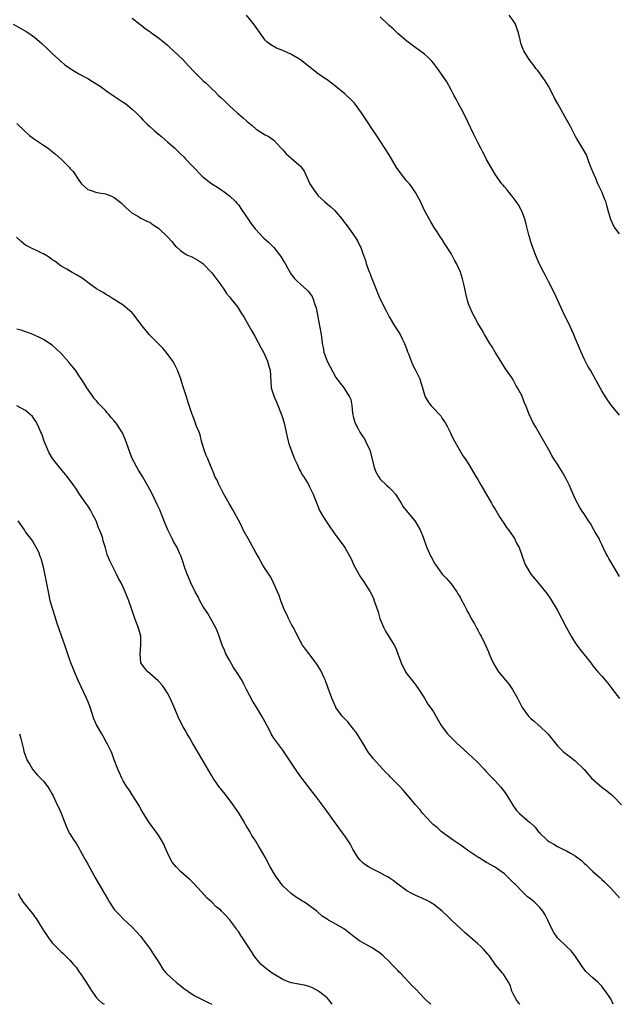
# Model space of a CAD drawing. Units: inches. Extents: x 2505000 to 2508000, y 1506000 to 1509000.
# Drawn here: x 2506434 to 2506568, y 1506000 to 1506222 of the extents above; entities that cross this region are included whole.
import ezdxf

# ---------------------------------------------------------------- set-up
doc = ezdxf.new("R2010")
doc.units = ezdxf.units.IN
doc.header["$MEASUREMENT"] = 0
doc.layers.add('LD25051506_10ft', color=61, linetype='Continuous')

msp = doc.modelspace()

# ---------------------------------------------------------------- linework, layer by layer
at = {"layer": 'LD25051506_10ft'}
for points, elevation in [([(2506569, 1506096.42), (2506567.46, 1506099), (2506567, 1506099.73), (2506566.54, 1506100.54), (2506566.32, 1506101), (2506565.85, 1506101.85), (2506565.32, 1506103), (2506565, 1506103.64), (2506564.57, 1506104.57), (2506564.36, 1506105), (2506563.51, 1506106.49), (2506563.15, 1506107.15), (2506562.4, 1506108.4), (2506562, 1506109), (2506561, 1506110.57), (2506560.69, 1506111), (2506560.02, 1506112.02), (2506559.47, 1506113), (2506559, 1506113.99), (2506558.56, 1506115), (2506558.05, 1506116.05), (2506557.67, 1506117), (2506557, 1506118.33), (2506556.64, 1506119), (2506556.05, 1506120.05), (2506555, 1506121.78), (2506554.2, 1506123), (2506553.74, 1506123.74), (2506553, 1506125), (2506551.9, 1506127), (2506550.13, 1506130.13), (2506549.59, 1506131), (2506549.38, 1506131.38), (2506548.75, 1506132.75), (2506548.61, 1506133), (2506547.83, 1506135), (2506547.56, 1506135.56), (2506547, 1506137.08), (2506545.98, 1506139), (2506545.61, 1506139.61), (2506545, 1506140.8), (2506544.61, 1506141.39), (2506543.29, 1506143.29), (2506542.19, 1506145), (2506540.95, 1506147), (2506540.24, 1506148.24), (2506539.71, 1506149), (2506538.5, 1506151), (2506537.98, 1506151.98), (2506537, 1506153.59), (2506536.27, 1506155), (2506535.82, 1506155.82), (2506535.28, 1506157), (2506535, 1506157.71), (2506534.69, 1506158.69), (2506534.62, 1506159), (2506534.28, 1506160.28), (2506534.18, 1506161), (2506533.96, 1506162.04), (2506533.72, 1506163), (2506533.56, 1506163.56), (2506533.07, 1506165.07), (2506532.18, 1506167), (2506531.79, 1506167.79), (2506531, 1506169.25), (2506529.52, 1506171.52), (2506529, 1506172.45), (2506528.58, 1506173), (2506527.81, 1506174.19), (2506527.16, 1506175.16), (2506526.43, 1506176.43), (2506525, 1506179), (2506524.06, 1506181), (2506522.98, 1506183), (2506522.18, 1506184.18), (2506521.57, 1506185), (2506521, 1506185.61), (2506519.51, 1506187.51), (2506518.67, 1506188.67), (2506517, 1506191.53), (2506516.07, 1506193), (2506514.07, 1506196.07), (2506513.43, 1506197), (2506512.12, 1506199), (2506511.68, 1506199.68), (2506510.79, 1506201), (2506509.16, 1506203.16), (2506508.18, 1506204.18), (2506507.34, 1506205), (2506507, 1506205.31), (2506505, 1506206.93), (2506503, 1506208.41), (2506502.64, 1506208.64), (2506501, 1506209.83), (2506497, 1506212.93), (2506495, 1506214.16), (2506493, 1506215.07), (2506491.59, 1506215.59), (2506490.31, 1506216.31), (2506489.4, 1506217), (2506489, 1506217.38), (2506487, 1506220.22), (2506486.7, 1506220.7), (2506485.82, 1506221.82), (2506484.81, 1506223)], 9020), ([(2506569, 1506132.87), (2506567.2, 1506135), (2506566.27, 1506136.27), (2506565.79, 1506137), (2506565, 1506138.32), (2506564.62, 1506139), (2506563, 1506141.99), (2506562.42, 1506143), (2506561.87, 1506143.87), (2506561, 1506145.53), (2506560.35, 1506147), (2506559.92, 1506147.92), (2506559.53, 1506149), (2506559, 1506150.19), (2506558.67, 1506151), (2506557.76, 1506153), (2506556.2, 1506156.2), (2506555.83, 1506157), (2506554.35, 1506160.35), (2506552.98, 1506163), (2506552.32, 1506164.32), (2506551.93, 1506165), (2506551, 1506166.71), (2506550.86, 1506167), (2506550.03, 1506169), (2506549.28, 1506171), (2506549, 1506171.89), (2506548.75, 1506172.75), (2506548.53, 1506173.47), (2506548.14, 1506175), (2506547.93, 1506175.93), (2506547.6, 1506177), (2506547, 1506178.67), (2506546.86, 1506179), (2506546.23, 1506180.23), (2506545.68, 1506181), (2506545, 1506181.88), (2506544.1, 1506183), (2506543.63, 1506183.63), (2506543, 1506184.35), (2506542.72, 1506184.72), (2506542.47, 1506185), (2506541.02, 1506187), (2506540.27, 1506188.27), (2506539, 1506190.47), (2506538.75, 1506191), (2506538.11, 1506192.11), (2506537.69, 1506193), (2506537, 1506194.3), (2506536.13, 1506196.13), (2506534.79, 1506199), (2506533.78, 1506201), (2506532.68, 1506203), (2506532.1, 1506204.1), (2506531.6, 1506205), (2506531, 1506206.2), (2506530, 1506208), (2506529.35, 1506209), (2506529.22, 1506209.22), (2506527.91, 1506211), (2506527.54, 1506211.54), (2506527, 1506212.19), (2506526.64, 1506212.64), (2506526.26, 1506213), (2506525.66, 1506213.66), (2506525, 1506214.21), (2506522.23, 1506216.23), (2506521, 1506217.15), (2506519, 1506218.85), (2506517.91, 1506219.91), (2506517, 1506220.72), (2506516.87, 1506220.87), (2506515, 1506222.62)], 9030), ([(2506569, 1506173.73), (2506568.02, 1506175), (2506567.63, 1506175.62), (2506567, 1506176.96), (2506566.43, 1506179), (2506566.1, 1506180.1), (2506565.87, 1506181), (2506565.6, 1506181.6), (2506565.06, 1506183), (2506564.37, 1506184.37), (2506564.12, 1506185), (2506563.46, 1506186.54), (2506563.24, 1506187), (2506563, 1506187.67), (2506562.62, 1506188.62), (2506562.05, 1506189.95), (2506561.51, 1506191.51), (2506560.82, 1506192.82), (2506559.3, 1506195.3), (2506559, 1506195.83), (2506558.39, 1506197), (2506557.89, 1506197.89), (2506557.32, 1506199), (2506557, 1506199.53), (2506555.03, 1506203.03), (2506554.33, 1506204.33), (2506554.01, 1506205), (2506552.97, 1506207), (2506552.22, 1506208.22), (2506551.7, 1506209), (2506550.54, 1506210.54), (2506550.14, 1506211), (2506549.66, 1506211.66), (2506548.59, 1506213), (2506547.39, 1506215), (2506547.26, 1506215.26), (2506546.72, 1506216.72), (2506546.57, 1506217.43), (2506546.17, 1506219), (2506545.89, 1506219.89), (2506545.48, 1506221), (2506545, 1506221.8), (2506544.07, 1506223)], 9040), ([(2506432.15, 1506221), (2506435.26, 1506219.26), (2506437, 1506218.04), (2506438.63, 1506216.63), (2506439, 1506216.27), (2506439.69, 1506215.69), (2506441, 1506214.39), (2506442.47, 1506213), (2506442.75, 1506212.75), (2506443, 1506212.55), (2506443.81, 1506211.81), (2506445.03, 1506211.03), (2506447, 1506209.83), (2506448.58, 1506209), (2506449, 1506208.73), (2506450.1, 1506208.1), (2506451.79, 1506207), (2506453, 1506206.12), (2506453.64, 1506205.64), (2506457, 1506203.44), (2506457.58, 1506203), (2506459, 1506201.86), (2506459.95, 1506201), (2506460.46, 1506200.46), (2506461, 1506199.93), (2506461.43, 1506199.43), (2506461.91, 1506199), (2506462.42, 1506198.42), (2506463, 1506197.95), (2506463.97, 1506197), (2506464.53, 1506196.53), (2506465, 1506196.21), (2506465.63, 1506195.63), (2506467, 1506194.48), (2506468.66, 1506193), (2506469.84, 1506191.84), (2506470.75, 1506191), (2506471, 1506190.72), (2506472.67, 1506189), (2506473, 1506188.62), (2506474.53, 1506187), (2506475, 1506186.56), (2506476.98, 1506185), (2506478.26, 1506184.26), (2506479, 1506183.74), (2506479.46, 1506183.45), (2506481, 1506182.29), (2506482.31, 1506181), (2506482.65, 1506180.65), (2506483, 1506180.24), (2506483.86, 1506179), (2506485.19, 1506177), (2506485.92, 1506175.92), (2506486.81, 1506174.81), (2506488.77, 1506172.77), (2506489.82, 1506171.82), (2506491, 1506170.63), (2506492.28, 1506169), (2506492.58, 1506168.58), (2506493.35, 1506167.35), (2506493.52, 1506167), (2506494.04, 1506166.04), (2506494.68, 1506165), (2506494.79, 1506164.79), (2506495.67, 1506163.67), (2506496.36, 1506163), (2506497, 1506162.34), (2506498.54, 1506161), (2506498.77, 1506160.77), (2506499.61, 1506159.61), (2506499.89, 1506159), (2506500.24, 1506157.76), (2506500.52, 1506157), (2506500.62, 1506156.62), (2506500.92, 1506155), (2506501.33, 1506153), (2506501.67, 1506151), (2506501.81, 1506149.81), (2506501.86, 1506149), (2506502.09, 1506148.09), (2506502.25, 1506147), (2506503.01, 1506145), (2506503.73, 1506143.73), (2506505, 1506141.32), (2506506.8, 1506139), (2506508.06, 1506137), (2506508.33, 1506136.33), (2506508.58, 1506135), (2506508.75, 1506133.25), (2506509, 1506132.25), (2506509.28, 1506131.28), (2506509.34, 1506131), (2506509.92, 1506129.92), (2506510.4, 1506129), (2506511, 1506128.08), (2506511.46, 1506127.46), (2506511.7, 1506127), (2506512.27, 1506125.73), (2506512.63, 1506125), (2506512.72, 1506124.72), (2506513.62, 1506121), (2506514.03, 1506120.03), (2506514.58, 1506119), (2506515, 1506118.43), (2506516.52, 1506117), (2506517, 1506116.49), (2506517.78, 1506115.78), (2506518.41, 1506115), (2506519, 1506114.17), (2506519.74, 1506113), (2506520.19, 1506112.19), (2506522, 1506110), (2506522.78, 1506109), (2506523, 1506108.67), (2506523.98, 1506107), (2506524.65, 1506105.35), (2506524.86, 1506104.86), (2506525.37, 1506103.38), (2506525.52, 1506103), (2506526.42, 1506101), (2506526.63, 1506100.63), (2506527, 1506099.87), (2506527.33, 1506099.33), (2506527.55, 1506099), (2506529, 1506097.02), (2506529.97, 1506095.97), (2506531, 1506094.84), (2506532.26, 1506093), (2506532.54, 1506092.54), (2506533, 1506091.83), (2506533.27, 1506091.27), (2506533.92, 1506090.08), (2506534.46, 1506089), (2506534.63, 1506088.63), (2506535, 1506088.04), (2506535.33, 1506087.33), (2506535.54, 1506087), (2506536.23, 1506085.77), (2506536.76, 1506084.76), (2506537, 1506084.35), (2506537.47, 1506083.47), (2506537.76, 1506083), (2506538.78, 1506081), (2506539.44, 1506079.44), (2506539.61, 1506079), (2506540.04, 1506077.96), (2506540.46, 1506077), (2506541, 1506076.06), (2506541.67, 1506075), (2506543.31, 1506073), (2506544.09, 1506072.09), (2506544.87, 1506071), (2506545.98, 1506069), (2506546.31, 1506068.31), (2506547, 1506066.95), (2506548.48, 1506065), (2506549, 1506064.41), (2506549.77, 1506063.77), (2506550.63, 1506063), (2506550.84, 1506062.84), (2506552.91, 1506060.91), (2506553.79, 1506059.79), (2506554.39, 1506059), (2506555, 1506058.25), (2506556.25, 1506057), (2506557, 1506056.41), (2506557.82, 1506055.82), (2506559, 1506054.87), (2506561, 1506052.91), (2506561.89, 1506051.89), (2506562.7, 1506051), (2506564.98, 1506048.98), (2506566.12, 1506048.12), (2506567, 1506047.4), (2506567.23, 1506047.23), (2506567.5, 1506047), (2506569.43, 1506045)], 9000), ([(2506459, 1506222.38), (2506460.74, 1506221), (2506461, 1506220.82), (2506461.98, 1506219.98), (2506463, 1506219.36), (2506463.19, 1506219.19), (2506465, 1506217.94), (2506466.13, 1506217), (2506467, 1506216.25), (2506467.64, 1506215.64), (2506468.37, 1506215), (2506470.46, 1506213), (2506471.69, 1506211.69), (2506473, 1506210.26), (2506474.26, 1506209), (2506475, 1506208.3), (2506475.71, 1506207.71), (2506476.4, 1506207), (2506477, 1506206.42), (2506477.75, 1506205.75), (2506478.41, 1506205), (2506479, 1506204.44), (2506479.77, 1506203.77), (2506480.54, 1506203), (2506481, 1506202.6), (2506482.74, 1506201), (2506483.98, 1506199.98), (2506485, 1506199.01), (2506486.14, 1506198.14), (2506487, 1506197.34), (2506488.43, 1506196.43), (2506489, 1506196.02), (2506489.72, 1506195.72), (2506491, 1506194.85), (2506492.68, 1506193), (2506493, 1506192.69), (2506493.79, 1506191.79), (2506494.84, 1506190.84), (2506495, 1506190.73), (2506497.02, 1506189), (2506497.82, 1506187.82), (2506498.24, 1506187), (2506499.15, 1506185), (2506499.83, 1506183.83), (2506500.44, 1506183), (2506501, 1506182.32), (2506501.67, 1506181.67), (2506502.43, 1506181), (2506503, 1506180.46), (2506503.82, 1506179.82), (2506504.72, 1506179), (2506505, 1506178.69), (2506506.42, 1506177), (2506506.67, 1506176.67), (2506507.5, 1506175.5), (2506507.91, 1506175), (2506509.32, 1506173), (2506509.97, 1506171.97), (2506510.42, 1506171), (2506510.62, 1506170.62), (2506511, 1506169.49), (2506511.67, 1506167.67), (2506511.85, 1506167), (2506512.26, 1506165.74), (2506512.56, 1506165), (2506512.7, 1506164.7), (2506513, 1506163.77), (2506513.25, 1506163.25), (2506514.15, 1506161), (2506514.38, 1506160.38), (2506515, 1506158.97), (2506516.33, 1506156.33), (2506517.04, 1506155.04), (2506518.24, 1506153), (2506518.52, 1506152.52), (2506519, 1506151.83), (2506519.48, 1506151), (2506519.91, 1506150.08), (2506520.46, 1506149), (2506520.63, 1506148.63), (2506521, 1506147.61), (2506521.15, 1506147.15), (2506521.35, 1506146.65), (2506522.25, 1506144.25), (2506522.94, 1506143), (2506523.9, 1506141), (2506524.17, 1506140.17), (2506524.54, 1506139), (2506525, 1506137.44), (2506525.15, 1506137), (2506525.81, 1506135.81), (2506526.45, 1506135), (2506527, 1506134.4), (2506528.35, 1506133), (2506528.65, 1506132.65), (2506529, 1506132.1), (2506529.76, 1506131), (2506530.18, 1506130.18), (2506530.84, 1506128.84), (2506531, 1506128.46), (2506531.47, 1506127.47), (2506532.87, 1506125), (2506533.67, 1506123.67), (2506534.14, 1506123), (2506535, 1506121.68), (2506536.59, 1506119), (2506537, 1506118.34), (2506537.75, 1506117), (2506538.22, 1506116.22), (2506540.09, 1506113), (2506540.41, 1506112.41), (2506541, 1506111.47), (2506541.17, 1506111.17), (2506541.29, 1506111), (2506541.89, 1506109.89), (2506542.51, 1506109), (2506542.7, 1506108.7), (2506543, 1506108.29), (2506543.51, 1506107.51), (2506543.91, 1506107), (2506545, 1506105.51), (2506545.32, 1506105), (2506545.85, 1506103.85), (2506546.31, 1506103), (2506547.54, 1506099.54), (2506547.78, 1506099), (2506549, 1506097), (2506549.9, 1506095.9), (2506550.61, 1506095), (2506551, 1506094.57), (2506552.62, 1506092.62), (2506553.44, 1506091.44), (2506554.91, 1506088.91), (2506556.95, 1506085), (2506558.04, 1506083), (2506559, 1506081.47), (2506559.32, 1506081), (2506560.04, 1506080.04), (2506562.49, 1506077), (2506563, 1506076.32), (2506564.09, 1506075), (2506565, 1506073.99), (2506565.82, 1506073), (2506566.37, 1506072.37), (2506567, 1506071.52), (2506567.24, 1506071.24), (2506567.4, 1506071), (2506569, 1506068.92)], 9010), ([(2506433, 1506198.62), (2506434.83, 1506196.83), (2506435.9, 1506195.9), (2506437, 1506195.05), (2506439, 1506193.7), (2506440.07, 1506193), (2506440.61, 1506192.61), (2506441.7, 1506191.7), (2506443, 1506190.54), (2506444.78, 1506188.78), (2506445, 1506188.53), (2506445.74, 1506187.74), (2506447, 1506185.82), (2506447.62, 1506185), (2506448.32, 1506184.32), (2506449, 1506183.75), (2506449.53, 1506183.53), (2506451.06, 1506183.06), (2506453, 1506182.76), (2506454.25, 1506182.25), (2506455, 1506181.89), (2506456.16, 1506181), (2506456.61, 1506180.61), (2506457.63, 1506179.63), (2506458.35, 1506179), (2506459, 1506178.4), (2506460.29, 1506177.71), (2506461, 1506177.28), (2506462.49, 1506176.49), (2506463, 1506176.32), (2506463.75, 1506175.75), (2506465, 1506174.98), (2506467.08, 1506173), (2506467.99, 1506171.99), (2506468.76, 1506171), (2506469, 1506170.75), (2506469.97, 1506169.97), (2506471, 1506169.2), (2506471.36, 1506169), (2506472.5, 1506168.5), (2506473.81, 1506167.81), (2506474.99, 1506167), (2506477, 1506164.96), (2506479, 1506162.19), (2506479.84, 1506161), (2506480.3, 1506160.3), (2506481, 1506159.48), (2506481.21, 1506159.21), (2506481.39, 1506159), (2506482.76, 1506157.24), (2506483, 1506156.91), (2506483.72, 1506155.72), (2506484.2, 1506155), (2506485.35, 1506153), (2506485.94, 1506151.94), (2506486.67, 1506150.67), (2506488.06, 1506148.06), (2506488.65, 1506147), (2506489.6, 1506145), (2506489.88, 1506143.88), (2506490.14, 1506143), (2506490.24, 1506141.76), (2506490.29, 1506140.29), (2506490.42, 1506139), (2506491.05, 1506137), (2506491.65, 1506135.65), (2506492.79, 1506132.79), (2506493, 1506132.1), (2506493.31, 1506131), (2506493.77, 1506129), (2506493.97, 1506127.97), (2506494.4, 1506126.4), (2506495.65, 1506123), (2506496.22, 1506121.78), (2506496.69, 1506120.69), (2506497, 1506120.21), (2506497.41, 1506119.41), (2506497.69, 1506119), (2506498.8, 1506117.2), (2506499, 1506116.84), (2506499.59, 1506115.59), (2506499.89, 1506115), (2506501.33, 1506111.33), (2506502.04, 1506110.04), (2506503.65, 1506107.65), (2506505, 1506105.71), (2506505.48, 1506105), (2506507, 1506102.97), (2506508.15, 1506101), (2506508.44, 1506100.44), (2506509.07, 1506099), (2506510.14, 1506097), (2506510.47, 1506096.47), (2506511.28, 1506095.28), (2506512.71, 1506093), (2506513, 1506092.45), (2506513.47, 1506091.47), (2506513.65, 1506091), (2506514.5, 1506088.5), (2506514.92, 1506087), (2506515.71, 1506085), (2506516.16, 1506084.16), (2506518.13, 1506081), (2506518.42, 1506080.42), (2506519.75, 1506077), (2506520.7, 1506075), (2506521, 1506074.51), (2506522.56, 1506072.56), (2506523, 1506071.95), (2506523.74, 1506071), (2506525.01, 1506069), (2506525.71, 1506067.71), (2506526.26, 1506067), (2506527, 1506065.93), (2506528.05, 1506064.05), (2506528.69, 1506063), (2506529, 1506062.59), (2506530.14, 1506061), (2506532.12, 1506059), (2506535.76, 1506055.76), (2506537, 1506054.51), (2506538.44, 1506053), (2506538.7, 1506052.7), (2506539, 1506052.39), (2506539.65, 1506051.65), (2506540.34, 1506051), (2506541, 1506050.29), (2506542.15, 1506049), (2506543, 1506047.93), (2506543.67, 1506047), (2506544.91, 1506044.91), (2506545.71, 1506043.71), (2506546.39, 1506043), (2506548.72, 1506041), (2506548.89, 1506040.89), (2506549.92, 1506039.92), (2506550.65, 1506039), (2506550.83, 1506038.83), (2506551, 1506038.62), (2506552.66, 1506037), (2506553, 1506036.74), (2506554.14, 1506036.14), (2506555, 1506035.61), (2506556.16, 1506035), (2506557, 1506034.62), (2506557.94, 1506034.06), (2506559, 1506033.49), (2506560.43, 1506032.43), (2506561, 1506031.84), (2506561.45, 1506031.45), (2506561.89, 1506031), (2506563, 1506029.96), (2506564.06, 1506029), (2506564.57, 1506028.57), (2506565, 1506028.16), (2506565.63, 1506027.63), (2506567, 1506026.21), (2506569, 1506024.02)], 8990), ([(2506567.58, 1506000), (2506567, 1506001.21), (2506565.83, 1506003), (2506565.46, 1506003.45), (2506565, 1506004.06), (2506564.51, 1506004.51), (2506564.07, 1506005), (2506563, 1506005.95), (2506561.41, 1506007.41), (2506560.53, 1506008.52), (2506560.25, 1506009), (2506558.9, 1506011), (2506558.06, 1506012.06), (2506557.05, 1506013.05), (2506555, 1506015), (2506554.17, 1506016.17), (2506553.73, 1506017), (2506552.79, 1506019), (2506552.19, 1506020.19), (2506551.66, 1506021), (2506551, 1506021.81), (2506550.42, 1506022.42), (2506549.78, 1506023), (2506549, 1506023.68), (2506548.25, 1506024.25), (2506547, 1506025.44), (2506545.48, 1506027), (2506545.23, 1506027.23), (2506545, 1506027.49), (2506544.22, 1506028.22), (2506543.46, 1506029), (2506543, 1506029.4), (2506542.06, 1506030.06), (2506541, 1506030.85), (2506540.76, 1506031), (2506539, 1506031.98), (2506538.38, 1506032.38), (2506537.34, 1506033), (2506537, 1506033.19), (2506535, 1506034.55), (2506533.58, 1506035.58), (2506533, 1506035.95), (2506531.45, 1506037), (2506528.77, 1506039), (2506527.84, 1506039.84), (2506527, 1506040.5), (2506526.48, 1506041), (2506524.6, 1506043), (2506523.92, 1506043.92), (2506522.93, 1506045), (2506521.17, 1506047.17), (2506520.22, 1506048.22), (2506519.5, 1506049), (2506517.27, 1506051.27), (2506517, 1506051.58), (2506516.27, 1506052.27), (2506515.62, 1506053), (2506513.4, 1506055.4), (2506513, 1506055.97), (2506512.52, 1506056.52), (2506512.21, 1506057), (2506510.96, 1506059), (2506509.46, 1506061.46), (2506509, 1506062.05), (2506507.67, 1506063.67), (2506507, 1506064.33), (2506506.43, 1506065), (2506505, 1506066.92), (2506504.95, 1506067), (2506504.08, 1506069), (2506503.26, 1506071.26), (2506503, 1506071.94), (2506502.73, 1506072.73), (2506502.62, 1506073), (2506502.27, 1506073.73), (2506501.71, 1506075), (2506501.48, 1506075.48), (2506500.71, 1506076.71), (2506498.95, 1506079), (2506498.11, 1506080.11), (2506497.49, 1506081), (2506497, 1506081.78), (2506495.37, 1506085), (2506495, 1506085.66), (2506494.55, 1506086.55), (2506494.31, 1506087), (2506493.89, 1506087.89), (2506493.34, 1506089), (2506493, 1506089.83), (2506492.57, 1506091), (2506492.18, 1506092.18), (2506491.84, 1506093), (2506490.93, 1506095), (2506490.28, 1506096.28), (2506489, 1506098.15), (2506488.5, 1506099), (2506487.97, 1506099.97), (2506487.42, 1506101), (2506487, 1506101.75), (2506486.58, 1506102.58), (2506485.18, 1506105), (2506484.09, 1506107), (2506483.75, 1506107.75), (2506483, 1506109.17), (2506481.65, 1506111.65), (2506480.9, 1506112.9), (2506479.73, 1506115), (2506479.5, 1506115.5), (2506478.81, 1506116.81), (2506478.68, 1506117), (2506478.17, 1506118.17), (2506477.71, 1506119), (2506477.5, 1506119.5), (2506476.89, 1506121.11), (2506476.1, 1506123), (2506475.76, 1506123.76), (2506475.27, 1506125), (2506474.67, 1506127), (2506474.39, 1506128.39), (2506474.11, 1506129), (2506473.5, 1506130.5), (2506473.33, 1506131), (2506473, 1506131.85), (2506472.7, 1506132.7), (2506472.56, 1506133), (2506471.66, 1506135.66), (2506471.26, 1506137), (2506470.63, 1506139), (2506470.21, 1506140.21), (2506470, 1506141), (2506469.24, 1506143), (2506468.48, 1506144.48), (2506468.18, 1506145), (2506466.73, 1506147), (2506465.95, 1506147.95), (2506462.87, 1506151), (2506461.26, 1506153), (2506459.44, 1506155.44), (2506459, 1506155.87), (2506458.44, 1506156.44), (2506457, 1506157.62), (2506454.94, 1506158.94), (2506454.83, 1506159), (2506453.72, 1506159.72), (2506453, 1506160.11), (2506452.47, 1506160.47), (2506451.5, 1506161), (2506451, 1506161.31), (2506449.9, 1506162.1), (2506447.74, 1506163.74), (2506446.48, 1506164.48), (2506445.48, 1506165), (2506444.28, 1506165.72), (2506443, 1506166.44), (2506441.55, 1506167.55), (2506441, 1506167.89), (2506440.39, 1506168.39), (2506439.38, 1506169), (2506439, 1506169.21), (2506438.62, 1506169.38), (2506435.28, 1506171), (2506435, 1506171.16), (2506433.99, 1506171.99), (2506432.96, 1506172.96)], 8980), ([(2506546.49, 1506000), (2506546.29, 1506000.29), (2506545.75, 1506001), (2506545, 1506002.39), (2506544.7, 1506003), (2506544.29, 1506004.29), (2506543.9, 1506005), (2506542.79, 1506006.79), (2506542.59, 1506007), (2506541.88, 1506007.88), (2506541, 1506008.93), (2506539.56, 1506011), (2506539.31, 1506011.31), (2506538.36, 1506012.36), (2506537.72, 1506013), (2506537, 1506013.66), (2506534.13, 1506016.13), (2506533.19, 1506017), (2506531.08, 1506019), (2506530.05, 1506020.05), (2506529, 1506021), (2506527, 1506022.57), (2506526.75, 1506022.75), (2506526.25, 1506023), (2506525.47, 1506023.47), (2506524.11, 1506024.11), (2506523, 1506024.55), (2506522.11, 1506025), (2506521, 1506025.62), (2506519, 1506027.09), (2506517.92, 1506027.92), (2506517, 1506028.52), (2506516.71, 1506028.71), (2506516.19, 1506029), (2506515, 1506029.62), (2506513, 1506030.6), (2506512.34, 1506031), (2506511.55, 1506031.55), (2506511, 1506031.98), (2506510.48, 1506032.48), (2506510.02, 1506033), (2506508.8, 1506035), (2506508.2, 1506036.2), (2506507, 1506037.99), (2506506.27, 1506039), (2506505.73, 1506039.73), (2506504.34, 1506041.66), (2506503, 1506043.48), (2506502.34, 1506044.34), (2506501.88, 1506045), (2506501.49, 1506045.49), (2506500.38, 1506047), (2506499.77, 1506047.77), (2506498.84, 1506049), (2506497.3, 1506051), (2506496.34, 1506052.34), (2506495.88, 1506053), (2506493.94, 1506055.95), (2506493, 1506057.3), (2506491.41, 1506059.41), (2506491, 1506060.03), (2506490.6, 1506060.6), (2506490.38, 1506061), (2506489.76, 1506062.24), (2506488.32, 1506065), (2506487.1, 1506067), (2506486.29, 1506068.29), (2506485.57, 1506069.57), (2506484.84, 1506071), (2506484.21, 1506072.21), (2506483.82, 1506073), (2506482.58, 1506075), (2506481.91, 1506075.91), (2506481, 1506077.59), (2506480.19, 1506079), (2506479.84, 1506079.84), (2506479.32, 1506081), (2506478.64, 1506083), (2506478.19, 1506084.19), (2506477.82, 1506085), (2506477.54, 1506085.54), (2506476.09, 1506088.09), (2506475, 1506089.78), (2506474.32, 1506091), (2506473.89, 1506091.89), (2506473.25, 1506093), (2506472.28, 1506095), (2506471.92, 1506095.92), (2506471.42, 1506097), (2506471, 1506098.17), (2506470.32, 1506100.32), (2506470.07, 1506101), (2506469.72, 1506101.72), (2506469.15, 1506103), (2506468.36, 1506104.36), (2506468.07, 1506105), (2506467.07, 1506107), (2506466.44, 1506108.44), (2506465.7, 1506110.3), (2506465.32, 1506111.32), (2506464.7, 1506112.7), (2506464.06, 1506113.94), (2506463.37, 1506115.37), (2506463, 1506116.06), (2506461.93, 1506117.93), (2506461.35, 1506119), (2506460.43, 1506120.43), (2506459.06, 1506123.06), (2506458.48, 1506124.48), (2506457.45, 1506127.45), (2506457, 1506128.48), (2506456.83, 1506128.83), (2506455.41, 1506131), (2506455, 1506131.54), (2506454.31, 1506132.31), (2506453.76, 1506133), (2506453.38, 1506133.38), (2506453, 1506133.85), (2506451.45, 1506135.45), (2506451, 1506136.06), (2506450.55, 1506136.55), (2506450.22, 1506137), (2506448.81, 1506139), (2506448.09, 1506140.09), (2506447.53, 1506141), (2506447, 1506141.79), (2506446.54, 1506142.54), (2506446.23, 1506143), (2506445, 1506144.46), (2506444.77, 1506144.77), (2506443, 1506146.72), (2506441.83, 1506147.83), (2506441, 1506148.59), (2506439, 1506149.9), (2506438.28, 1506150.28), (2506437, 1506150.86), (2506435.47, 1506151.47), (2506435, 1506151.6), (2506433.97, 1506151.97), (2506433, 1506152.2)], 8970), ([(2506526.43, 1506000), (2506526.18, 1506000.18), (2506525, 1506001.31), (2506523, 1506003.39), (2506522.19, 1506004.19), (2506521.47, 1506005), (2506519.57, 1506007), (2506519.28, 1506007.28), (2506519, 1506007.6), (2506518.29, 1506008.29), (2506517.65, 1506009), (2506517, 1506009.68), (2506515.6, 1506011), (2506515, 1506011.52), (2506513, 1506012.84), (2506510.32, 1506014.32), (2506509.43, 1506015), (2506509.17, 1506015.17), (2506508.03, 1506016.03), (2506506.92, 1506016.92), (2506505, 1506018.07), (2506503.32, 1506019), (2506503.1, 1506019.1), (2506503, 1506019.19), (2506501.86, 1506019.86), (2506500.83, 1506020.83), (2506500.68, 1506021), (2506497.91, 1506023), (2506497.33, 1506023.33), (2506497, 1506023.58), (2506496.11, 1506024.11), (2506495, 1506024.9), (2506493, 1506026.74), (2506492.78, 1506027), (2506491.34, 1506029), (2506490.15, 1506031), (2506489, 1506033.2), (2506487.97, 1506035), (2506487.59, 1506035.59), (2506487, 1506036.65), (2506486.86, 1506036.86), (2506486.78, 1506037), (2506486.06, 1506038.06), (2506485.54, 1506039), (2506485.33, 1506039.33), (2506485, 1506039.91), (2506484.57, 1506040.57), (2506484.34, 1506041), (2506483, 1506043.24), (2506481.84, 1506045), (2506480.31, 1506047), (2506479, 1506048.57), (2506478.82, 1506048.82), (2506477.32, 1506051), (2506477, 1506051.5), (2506474.95, 1506055), (2506473.75, 1506057), (2506473, 1506058.31), (2506472.59, 1506059), (2506472.03, 1506060.03), (2506471.46, 1506061), (2506471, 1506061.83), (2506470.56, 1506062.56), (2506469.85, 1506063.85), (2506469.34, 1506065), (2506468.53, 1506067), (2506467.64, 1506069), (2506467, 1506070.17), (2506466.46, 1506071), (2506465.85, 1506071.85), (2506464.93, 1506072.93), (2506463, 1506074.59), (2506462.55, 1506075), (2506461.84, 1506075.84), (2506461, 1506076.99), (2506460.82, 1506079), (2506461, 1506081), (2506460.95, 1506083), (2506460.56, 1506084.56), (2506460.42, 1506085), (2506459.65, 1506087), (2506459, 1506088.79), (2506458.26, 1506091), (2506457.46, 1506093), (2506457, 1506094.02), (2506456.52, 1506095), (2506455.98, 1506095.98), (2506455.51, 1506097), (2506453.97, 1506099.97), (2506453.4, 1506101.4), (2506453, 1506102.89), (2506452.49, 1506104.49), (2506452.39, 1506105), (2506452.1, 1506105.9), (2506451.68, 1506107), (2506451.46, 1506107.46), (2506451, 1506108.82), (2506450.92, 1506109), (2506450.23, 1506110.23), (2506449.86, 1506111), (2506449.53, 1506111.53), (2506449, 1506112.38), (2506448.59, 1506113), (2506447.15, 1506115), (2506447, 1506115.23), (2506446.34, 1506116.34), (2506445.86, 1506117), (2506445.52, 1506117.52), (2506445, 1506118.18), (2506444.38, 1506119), (2506442.83, 1506120.83), (2506441.07, 1506123.07), (2506440.31, 1506124.31), (2506439.99, 1506125), (2506439.18, 1506127), (2506438.62, 1506128.62), (2506438.46, 1506129), (2506437.94, 1506130.06), (2506437.53, 1506131), (2506437.34, 1506131.34), (2506437, 1506131.88), (2506436.51, 1506132.51), (2506435.99, 1506133), (2506435, 1506133.91), (2506433, 1506134.92)], 8960), ([(2506504.13, 1506000), (2506503.43, 1506001), (2506503, 1506001.45), (2506501.05, 1506003), (2506499.7, 1506003.7), (2506499, 1506004.01), (2506498.23, 1506004.23), (2506497, 1506004.45), (2506496.56, 1506004.56), (2506495, 1506004.81), (2506494.48, 1506005), (2506493, 1506005.61), (2506491, 1506006.76), (2506490.64, 1506007), (2506489.7, 1506007.7), (2506489, 1506008.19), (2506488.12, 1506009), (2506487, 1506010.33), (2506486.49, 1506011), (2506485.93, 1506011.93), (2506485.21, 1506013), (2506483.92, 1506015), (2506483.54, 1506015.54), (2506483, 1506016.39), (2506482.74, 1506016.74), (2506482.58, 1506017), (2506481, 1506019.13), (2506480.07, 1506020.07), (2506479.2, 1506021), (2506479, 1506021.19), (2506478, 1506022), (2506477, 1506023.01), (2506475.95, 1506023.95), (2506473.1, 1506027.1), (2506472.09, 1506028.09), (2506469.94, 1506029.94), (2506468.94, 1506031), (2506468.08, 1506032.08), (2506467.53, 1506033), (2506466.6, 1506035), (2506466.14, 1506036.14), (2506465.68, 1506037), (2506465, 1506038.16), (2506463.8, 1506039.8), (2506463, 1506040.8), (2506462.86, 1506041), (2506461.62, 1506043), (2506461.39, 1506043.39), (2506461, 1506044.02), (2506460.66, 1506044.66), (2506459, 1506047.21), (2506458.33, 1506048.33), (2506457.86, 1506049), (2506457, 1506050.39), (2506456.68, 1506051), (2506456.19, 1506052.2), (2506455.8, 1506053), (2506455, 1506055.09), (2506454.49, 1506056.49), (2506454.26, 1506057), (2506453.53, 1506058.47), (2506453.19, 1506059.19), (2506452.48, 1506060.48), (2506452.15, 1506061), (2506451.02, 1506063), (2506450.4, 1506064.4), (2506449.54, 1506067), (2506449, 1506068.35), (2506448.75, 1506069), (2506447.56, 1506071.56), (2506446.85, 1506073), (2506446.01, 1506075), (2506445.74, 1506075.74), (2506445.22, 1506077), (2506445, 1506077.58), (2506443.81, 1506081), (2506443.06, 1506083.06), (2506442.55, 1506084.55), (2506442.13, 1506085.87), (2506441.6, 1506087.6), (2506441.12, 1506089), (2506440.56, 1506091), (2506440.27, 1506092.27), (2506439.63, 1506095.63), (2506439, 1506098.58), (2506438.5, 1506100.5), (2506438.28, 1506101), (2506437.95, 1506101.95), (2506436.51, 1506104.51), (2506436.14, 1506105), (2506435, 1506106.56), (2506434.74, 1506107), (2506433.32, 1506109)], 8950), ([(2506433.6, 1506061), (2506433.93, 1506059.93), (2506434.16, 1506059), (2506434.48, 1506057.52), (2506434.62, 1506057), (2506435.23, 1506055.23), (2506435.33, 1506055), (2506435.92, 1506054.08), (2506436.57, 1506053), (2506436.74, 1506052.74), (2506437.66, 1506051.66), (2506438.38, 1506051), (2506439, 1506050.3), (2506440.04, 1506049), (2506440.41, 1506048.41), (2506441, 1506047.41), (2506441.21, 1506047), (2506442.14, 1506045), (2506442.42, 1506044.42), (2506443, 1506043.11), (2506444.16, 1506040.16), (2506444.68, 1506039), (2506445, 1506038.43), (2506445.88, 1506037), (2506446.36, 1506036.36), (2506447.1, 1506035.1), (2506447.31, 1506034.69), (2506448.52, 1506032.52), (2506449, 1506031.58), (2506449.91, 1506029.91), (2506450.46, 1506029), (2506450.63, 1506028.63), (2506451.38, 1506027.38), (2506451.62, 1506027), (2506452.86, 1506024.86), (2506453.58, 1506023.58), (2506453.88, 1506023), (2506455, 1506021.4), (2506455.31, 1506021), (2506456.16, 1506020.16), (2506457, 1506019.3), (2506459, 1506017.41), (2506461, 1506015.29), (2506461.97, 1506013.97), (2506463, 1506012.62), (2506463.61, 1506011.61), (2506465, 1506009.54), (2506465.96, 1506007.96), (2506466.73, 1506007), (2506467, 1506006.72), (2506468.96, 1506004.96), (2506470.08, 1506004.08), (2506471, 1506003.36), (2506471.23, 1506003.23), (2506471.57, 1506003), (2506473, 1506001.99), (2506474.99, 1506001.01), (2506476.36, 1506000.36), (2506476.98, 1506000)], 8940), ([(2506433.28, 1506025), (2506433.89, 1506023.89), (2506434.47, 1506023), (2506436.06, 1506021), (2506436.51, 1506020.51), (2506437, 1506019.82), (2506437.35, 1506019.35), (2506438.41, 1506017.59), (2506439, 1506016.66), (2506439.68, 1506015.68), (2506440.13, 1506015), (2506441, 1506013.88), (2506441.8, 1506013), (2506442.42, 1506012.42), (2506443, 1506011.83), (2506443.46, 1506011.46), (2506445, 1506009.95), (2506445.83, 1506009), (2506446.36, 1506008.35), (2506447.17, 1506007.17), (2506447.31, 1506007), (2506448.68, 1506005), (2506449, 1506004.41), (2506449.53, 1506003.53), (2506449.92, 1506003), (2506451, 1506001.47), (2506451.41, 1506001), (2506452.27, 1506000.27), (2506452.68, 1506000)], 8930)]:
    msp.add_lwpolyline(points, dxfattribs=dict(at, elevation=elevation))

doc.saveas('drawing.dxf')
